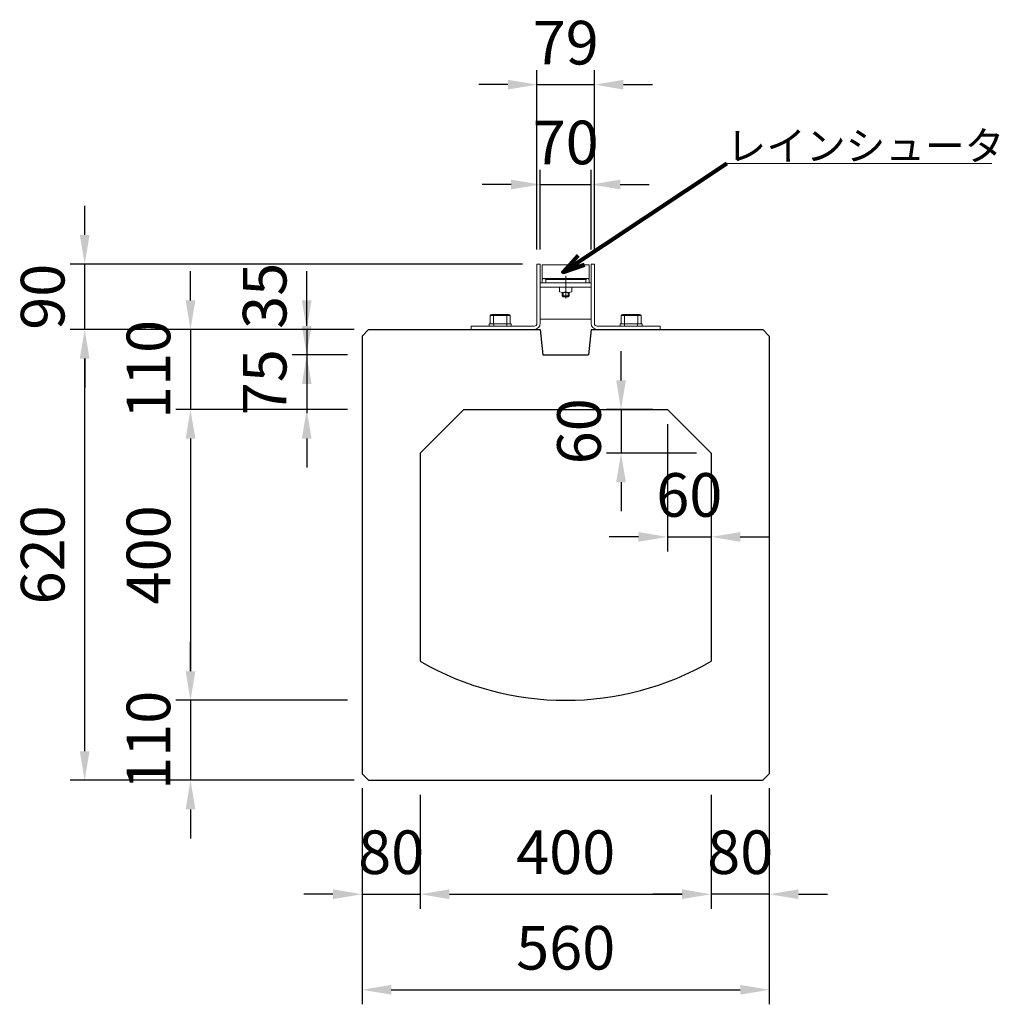
# Model space of a CAD drawing. Units: millimetres. Extents: x 60557 to 68957, y -45728 to -39788.
# Drawn here: x 64069 to 65416, y -44152 to -42798 of the extents above; entities that cross this region are included whole.
import ezdxf

# ---------------------------------------------------------------- set-up
doc = ezdxf.new("R2010")
doc.units = ezdxf.units.MM
doc.header["$LTSCALE"] = 25
doc.header["$PDMODE"] = 3
doc.header["$PDSIZE"] = -5
for name, color, linetype, lineweight in [('D-STR-DIM', 7, 'Continuous', 15), ('D-STR-HTXT', 7, 'Continuous', 13), ('D-STR-STR1', 1, 'Continuous', 25), ('D-STR-STR3', 3, 'Continuous', 15), ('D-TTL-TXT', 7, 'Continuous', 13)]:
    doc.layers.add(name, color=color, linetype=linetype, lineweight=lineweight)
doc.styles.add('CALS', font='MS Gothic.ttf')
doc.styles.get("Standard").update_dxf_attribs({"font": 'MS Gothic.ttf'})
doc.dimstyles.new('100', dxfattribs={"dimscale": 20, "dimtxt": 3, "dimasz": 2, "dimexe": 1, "dimexo": 1, "dimgap": 1, "dimtad": 1, "dimdec": 5, "dimdsep": 46, "dimtxsty": 'Standard', "dimcen": -1, "dimaunit": 1, "dimadec": 4, "dimazin": 0, "dimtfac": 1, "dimtdec": 5, "dimtix": 1, "dimtmove": 2, "dimatfit": 0, "dimldrblk": 'OPEN', "dimfxl": 1, "dimarcsym": 0})
doc.dimstyles.new('DEFAULT', dxfattribs={"dimtxt": 3.5, "dimasz": 2, "dimexe": 1, "dimexo": 1, "dimgap": 1, "dimtad": 1, "dimdec": 0, "dimdsep": 46, "dimtxsty": 'CALS', "dimblk": 'OPEN', "dimcen": -1, "dimaunit": 1, "dimadec": 4, "dimazin": 0, "dimtfac": 1, "dimtdec": 0, "dimtix": 1, "dimtmove": 2, "dimatfit": 0, "dimldrblk": 'OPEN', "dimfxl": 1, "dimarcsym": 0})

# ---------------------------------------------------------------- blocks, each defined once
blk = doc.blocks.new('*D65')
at = {"layer": 'D-STR-DIM', "color": 0, "lineweight": -2, "transparency": 16777216}
for p, q in [((64540, -43854.6), (64540, -44020.3)), ((64620, -43863.6), (64620, -44020.3)), ((64500, -44000.3), (64460, -44000.3)), ((64540, -44000.3), (64620, -44000.3)), ((64660, -44000.3), (64700, -44000.3))]:
    blk.add_line(p, q, dxfattribs=at)
at = {"layer": 'D-STR-DIM', "color": 0, "transparency": 16777216}
for points in [[(64500, -43993.6), (64500, -44007), (64540, -44000.3)], [(64660, -43993.6), (64660, -44007), (64620, -44000.3)]]:
    blk.add_solid(points, dxfattribs=at)
at = {"layer": 'Defpoints', "color": 0, "transparency": 16777216}
for p in [(64540, -43834.6), (64620, -43843.6), (64620, -44000.3)]:
    blk.add_point(p, dxfattribs=at)
at = {"layer": 'D-STR-DIM', "color": 0, "transparency": 16777216, "insert": (64580, -43950.3), "char_height": 60, "attachment_point": 5}
blk.add_mtext('80', dxfattribs=at)
blk = doc.blocks.new('_Open')
at = {"color": 0, "lineweight": -2}
for p, q in [((-1, 0.167), (0, 0)), ((-1, -0.167), (0, 0)), ((0, 0), (-1, 0))]:
    blk.add_line(p, q, dxfattribs=at)
blk = doc.blocks.new('*D66')
at = {"layer": 'D-STR-DIM', "color": 0, "lineweight": -2, "transparency": 16777216}
for p, q in [((65100, -43854.6), (65100, -44020.3)), ((65020, -43863.6), (65020, -44020.3)), ((64980, -44000.3), (64940, -44000.3)), ((65100, -44000.3), (65020, -44000.3)), ((65140, -44000.3), (65180, -44000.3))]:
    blk.add_line(p, q, dxfattribs=at)
at = {"layer": 'D-STR-DIM', "color": 0, "transparency": 16777216}
for points in [[(64980, -43993.6), (64980, -44007), (65020, -44000.3)], [(65140, -43993.6), (65140, -44007), (65100, -44000.3)]]:
    blk.add_solid(points, dxfattribs=at)
at = {"layer": 'Defpoints', "color": 0, "transparency": 16777216}
for p in [(65020, -43843.6), (65100, -43834.6), (65020, -44000.3)]:
    blk.add_point(p, dxfattribs=at)
at = {"layer": 'D-STR-DIM', "color": 0, "transparency": 16777216, "insert": (65060, -43950.3), "char_height": 60, "attachment_point": 5}
blk.add_mtext('80', dxfattribs=at)
blk = doc.blocks.new('*D67')
at = {"layer": 'D-STR-DIM', "color": 0, "lineweight": -2, "transparency": 16777216}
for p, q in [((64620, -43863.6), (64620, -44020.3)), ((65020, -43863.6), (65020, -44020.3)), ((64660, -44000.3), (64980, -44000.3))]:
    blk.add_line(p, q, dxfattribs=at)
at = {"layer": 'D-STR-DIM', "color": 0, "transparency": 16777216}
for points in [[(64660, -43993.6), (64660, -44007), (64620, -44000.3)], [(64980, -43993.6), (64980, -44007), (65020, -44000.3)]]:
    blk.add_solid(points, dxfattribs=at)
at = {"layer": 'Defpoints', "color": 0, "transparency": 16777216}
for p in [(64620, -43843.6), (65020, -43843.6), (65020, -44000.3)]:
    blk.add_point(p, dxfattribs=at)
at = {"layer": 'D-STR-DIM', "color": 0, "transparency": 16777216, "insert": (64820, -43950.3), "char_height": 60, "attachment_point": 5}
blk.add_mtext('400', dxfattribs=at)
blk = doc.blocks.new('*D68')
at = {"layer": 'D-STR-DIM', "color": 0, "lineweight": -2, "transparency": 16777216}
for p, q in [((64540, -43854.6), (64540, -44151.7)), ((65100, -43854.6), (65100, -44151.7)), ((64580, -44131.7), (65060, -44131.7))]:
    blk.add_line(p, q, dxfattribs=at)
at = {"layer": 'D-STR-DIM', "color": 0, "transparency": 16777216}
for points in [[(64580, -44125), (64580, -44138.4), (64540, -44131.7)], [(65060, -44125), (65060, -44138.4), (65100, -44131.7)]]:
    blk.add_solid(points, dxfattribs=at)
at = {"layer": 'Defpoints', "color": 0, "transparency": 16777216}
for p in [(64540, -43834.6), (65100, -43834.6), (65100, -44131.7)]:
    blk.add_point(p, dxfattribs=at)
at = {"layer": 'D-STR-DIM', "color": 0, "transparency": 16777216, "insert": (64820, -44081.7), "char_height": 60, "attachment_point": 5}
blk.add_mtext('560', dxfattribs=at)
blk = doc.blocks.new('*D85')
at = {"layer": 'D-STR-DIM', "color": 0, "lineweight": -2, "transparency": 16777216}
for p, q in [((64304, -43183.6), (64304, -43143.6)), ((64529, -43223.6), (64284, -43223.6)), ((64304, -43223.6), (64304, -43333.6)), ((64520, -43333.6), (64284, -43333.6)), ((64304, -43373.6), (64304, -43413.6))]:
    blk.add_line(p, q, dxfattribs=at)
at = {"layer": 'D-STR-DIM', "color": 0, "transparency": 16777216}
for points in [[(64297.4, -43183.6), (64310.7, -43183.6), (64304, -43223.6)], [(64297.4, -43373.6), (64310.7, -43373.6), (64304, -43333.6)]]:
    blk.add_solid(points, dxfattribs=at)
at = {"layer": 'Defpoints', "color": 0, "transparency": 16777216}
for p in [(64549, -43223.6), (64304, -43333.6), (64540, -43333.6)]:
    blk.add_point(p, dxfattribs=at)
at = {"layer": 'D-STR-DIM', "color": 0, "transparency": 16777216, "insert": (64254, -43278.6), "char_height": 60, "attachment_point": 5, "rotation": 90}
blk.add_mtext('110', dxfattribs=at)
blk = doc.blocks.new('*D86')
at = {"layer": 'D-STR-DIM', "color": 0, "lineweight": -2, "transparency": 16777216}
for p, q in [((64520, -43333.6), (64284, -43333.6)), ((64304, -43373.6), (64304, -43693.6)), ((64520, -43733.6), (64284, -43733.6))]:
    blk.add_line(p, q, dxfattribs=at)
at = {"layer": 'D-STR-DIM', "color": 0, "transparency": 16777216}
for points in [[(64297.4, -43373.6), (64310.7, -43373.6), (64304, -43333.6)], [(64297.4, -43693.6), (64310.7, -43693.6), (64304, -43733.6)]]:
    blk.add_solid(points, dxfattribs=at)
at = {"layer": 'Defpoints', "color": 0, "transparency": 16777216}
for p in [(64540, -43333.6), (64304, -43733.6), (64540, -43733.6)]:
    blk.add_point(p, dxfattribs=at)
at = {"layer": 'D-STR-DIM', "color": 0, "transparency": 16777216, "insert": (64254, -43533.6), "char_height": 60, "attachment_point": 5, "rotation": 90}
blk.add_mtext('400', dxfattribs=at)
blk = doc.blocks.new('*D87')
at = {"layer": 'D-STR-DIM', "color": 0, "lineweight": -2, "transparency": 16777216}
for p, q in [((64304, -43693.6), (64304, -43653.6)), ((64520, -43733.6), (64284, -43733.6)), ((64304, -43733.6), (64304, -43843.6)), ((64529, -43843.6), (64284, -43843.6)), ((64304, -43883.6), (64304, -43923.6))]:
    blk.add_line(p, q, dxfattribs=at)
at = {"layer": 'D-STR-DIM', "color": 0, "transparency": 16777216}
for points in [[(64297.4, -43693.6), (64310.7, -43693.6), (64304, -43733.6)], [(64297.4, -43883.6), (64310.7, -43883.6), (64304, -43843.6)]]:
    blk.add_solid(points, dxfattribs=at)
at = {"layer": 'Defpoints', "color": 0, "transparency": 16777216}
for p in [(64540, -43733.6), (64304, -43843.6), (64549, -43843.6)]:
    blk.add_point(p, dxfattribs=at)
at = {"layer": 'D-STR-DIM', "color": 0, "transparency": 16777216, "insert": (64254, -43788.6), "char_height": 60, "attachment_point": 5, "rotation": 90}
blk.add_mtext('110', dxfattribs=at)
blk = doc.blocks.new('*D88')
at = {"layer": 'D-STR-DIM', "color": 0, "lineweight": -2, "transparency": 16777216}
for p, q in [((64529, -43223.6), (64138.5, -43223.6)), ((64158.5, -43803.6), (64158.5, -43263.6)), ((64529, -43843.6), (64138.5, -43843.6))]:
    blk.add_line(p, q, dxfattribs=at)
at = {"layer": 'D-STR-DIM', "color": 0, "transparency": 16777216}
for points in [[(64151.8, -43263.6), (64165.2, -43263.6), (64158.5, -43223.6)], [(64151.8, -43803.6), (64165.2, -43803.6), (64158.5, -43843.6)]]:
    blk.add_solid(points, dxfattribs=at)
at = {"layer": 'Defpoints', "color": 0, "transparency": 16777216}
for p in [(64158.5, -43223.6), (64549, -43223.6), (64549, -43843.6)]:
    blk.add_point(p, dxfattribs=at)
at = {"layer": 'D-STR-DIM', "color": 0, "transparency": 16777216, "insert": (64108.5, -43533.6), "char_height": 60, "attachment_point": 5, "rotation": 90}
blk.add_mtext('620', dxfattribs=at)
blk = doc.blocks.new('*D89')
at = {"layer": 'D-STR-DIM', "color": 0, "lineweight": -2, "transparency": 16777216}
for p, q in [((64158.5, -43093.6), (64158.5, -43053.6)), ((64760.5, -43133.6), (64138.5, -43133.6)), ((64158.5, -43223.6), (64158.5, -43133.6)), ((64529, -43223.6), (64138.5, -43223.6)), ((64158.5, -43263.6), (64158.5, -43303.6))]:
    blk.add_line(p, q, dxfattribs=at)
at = {"layer": 'D-STR-DIM', "color": 0, "transparency": 16777216}
for points in [[(64151.8, -43093.6), (64165.2, -43093.6), (64158.5, -43133.6)], [(64151.8, -43263.6), (64165.2, -43263.6), (64158.5, -43223.6)]]:
    blk.add_solid(points, dxfattribs=at)
at = {"layer": 'Defpoints', "color": 0, "transparency": 16777216}
for p in [(64158.5, -43133.6), (64780.5, -43133.6), (64549, -43223.6)]:
    blk.add_point(p, dxfattribs=at)
at = {"layer": 'D-STR-DIM', "color": 0, "transparency": 16777216, "insert": (64108.5, -43178.6), "char_height": 60, "attachment_point": 5, "rotation": 90}
blk.add_mtext('90', dxfattribs=at)
blk = doc.blocks.new('*D90')
at = {"layer": 'D-STR-DIM', "color": 0, "lineweight": -2, "transparency": 16777216}
for p, q in [((64463.8, -43183.6), (64463.8, -43143.6)), ((64529, -43223.6), (64443.8, -43223.6)), ((64463.8, -43223.6), (64463.8, -43258.6)), ((64520, -43258.6), (64443.8, -43258.6)), ((64463.8, -43298.6), (64463.8, -43338.6))]:
    blk.add_line(p, q, dxfattribs=at)
at = {"layer": 'D-STR-DIM', "color": 0, "transparency": 16777216}
for points in [[(64457.2, -43183.6), (64470.5, -43183.6), (64463.8, -43223.6)], [(64457.2, -43298.6), (64470.5, -43298.6), (64463.8, -43258.6)]]:
    blk.add_solid(points, dxfattribs=at)
at = {"layer": 'Defpoints', "color": 0, "transparency": 16777216}
for p in [(64549, -43223.6), (64463.8, -43258.6), (64540, -43258.6)]:
    blk.add_point(p, dxfattribs=at)
at = {"layer": 'D-STR-DIM', "color": 0, "transparency": 16777216, "insert": (64413.8, -43177.3), "char_height": 60, "attachment_point": 5, "rotation": 90}
blk.add_mtext('35', dxfattribs=at)
blk = doc.blocks.new('*D91')
at = {"layer": 'D-STR-DIM', "color": 0, "lineweight": -2, "transparency": 16777216}
for p, q in [((64463.8, -43218.6), (64463.8, -43178.6)), ((64520, -43258.6), (64443.8, -43258.6)), ((64463.8, -43258.6), (64463.8, -43333.6)), ((64520, -43333.6), (64443.8, -43333.6)), ((64463.8, -43373.6), (64463.8, -43413.6))]:
    blk.add_line(p, q, dxfattribs=at)
at = {"layer": 'D-STR-DIM', "color": 0, "transparency": 16777216}
for points in [[(64457.2, -43218.6), (64470.5, -43218.6), (64463.8, -43258.6)], [(64457.2, -43373.6), (64470.5, -43373.6), (64463.8, -43333.6)]]:
    blk.add_solid(points, dxfattribs=at)
at = {"layer": 'Defpoints', "color": 0, "transparency": 16777216}
for p in [(64540, -43258.6), (64463.8, -43333.6), (64540, -43333.6)]:
    blk.add_point(p, dxfattribs=at)
at = {"layer": 'D-STR-DIM', "color": 0, "transparency": 16777216, "insert": (64413.8, -43296.1), "char_height": 60, "attachment_point": 5, "rotation": 90}
blk.add_mtext('75', dxfattribs=at)
blk = doc.blocks.new('*D92')
at = {"layer": 'D-STR-DIM', "color": 0, "lineweight": -2, "transparency": 16777216}
for p, q in [((64896.1, -43293.6), (64896.1, -43253.6)), ((64940, -43333.6), (64876.1, -43333.6)), ((64896.1, -43333.6), (64896.1, -43393.6)), ((65000, -43393.6), (64876.1, -43393.6)), ((64896.1, -43433.6), (64896.1, -43473.6))]:
    blk.add_line(p, q, dxfattribs=at)
at = {"layer": 'D-STR-DIM', "color": 0, "transparency": 16777216}
for points in [[(64889.5, -43293.6), (64902.8, -43293.6), (64896.1, -43333.6)], [(64889.5, -43433.6), (64902.8, -43433.6), (64896.1, -43393.6)]]:
    blk.add_solid(points, dxfattribs=at)
at = {"layer": 'Defpoints', "color": 0, "transparency": 16777216}
for p in [(64960, -43333.6), (64896.1, -43393.6), (65020, -43393.6)]:
    blk.add_point(p, dxfattribs=at)
at = {"layer": 'D-STR-DIM', "color": 0, "transparency": 16777216, "insert": (64846.1, -43363.6), "char_height": 60, "attachment_point": 5, "rotation": 90}
blk.add_mtext('60', dxfattribs=at)
blk = doc.blocks.new('*D93')
at = {"layer": 'D-STR-DIM', "color": 0, "lineweight": -2, "transparency": 16777216}
for p, q in [((64960, -43353.6), (64960, -43528.9)), ((65020, -43413.6), (65020, -43528.9)), ((64920, -43508.9), (64880, -43508.9)), ((64960, -43508.9), (65020, -43508.9)), ((65060, -43508.9), (65100, -43508.9))]:
    blk.add_line(p, q, dxfattribs=at)
at = {"layer": 'D-STR-DIM', "color": 0, "transparency": 16777216}
for points in [[(64920, -43502.2), (64920, -43515.5), (64960, -43508.9)], [(65060, -43502.2), (65060, -43515.5), (65020, -43508.9)]]:
    blk.add_solid(points, dxfattribs=at)
at = {"layer": 'Defpoints', "color": 0, "transparency": 16777216}
for p in [(64960, -43333.6), (65020, -43393.6), (65020, -43508.9)]:
    blk.add_point(p, dxfattribs=at)
at = {"layer": 'D-STR-DIM', "color": 0, "transparency": 16777216, "insert": (64990, -43458.9), "char_height": 60, "attachment_point": 5}
blk.add_mtext('60', dxfattribs=at)
blk = doc.blocks.new('*D130')
at = {"layer": 'D-STR-DIM', "color": 0, "lineweight": -2, "transparency": 16777216}
for p, q in [((64785, -43113.6), (64785, -43004.2)), ((64855, -43113.6), (64855, -43004.2)), ((64745, -43024.2), (64705, -43024.2)), ((64785, -43024.2), (64855, -43024.2)), ((64895, -43024.2), (64935, -43024.2))]:
    blk.add_line(p, q, dxfattribs=at)
at = {"layer": 'D-STR-DIM', "color": 0, "transparency": 16777216}
for points in [[(64745, -43017.6), (64745, -43030.9), (64785, -43024.2)], [(64895, -43017.6), (64895, -43030.9), (64855, -43024.2)]]:
    blk.add_solid(points, dxfattribs=at)
at = {"layer": 'Defpoints', "color": 0, "transparency": 16777216}
for p in [(64855, -43024.2), (64785, -43133.6), (64855, -43133.6)]:
    blk.add_point(p, dxfattribs=at)
at = {"layer": 'D-STR-DIM', "color": 0, "transparency": 16777216, "insert": (64820, -42974.2), "char_height": 60, "attachment_point": 5}
blk.add_mtext('70', dxfattribs=at)
blk = doc.blocks.new('*D131')
at = {"layer": 'D-STR-DIM', "color": 0, "lineweight": -2, "transparency": 16777216}
for p, q in [((64780.5, -43113.6), (64780.5, -42866.9)), ((64859.5, -43113.6), (64859.5, -42866.9)), ((64740.5, -42886.9), (64700.5, -42886.9)), ((64780.5, -42886.9), (64859.5, -42886.9)), ((64899.5, -42886.9), (64939.5, -42886.9))]:
    blk.add_line(p, q, dxfattribs=at)
at = {"layer": 'D-STR-DIM', "color": 0, "transparency": 16777216}
for points in [[(64740.5, -42880.2), (64740.5, -42893.6), (64780.5, -42886.9)], [(64899.5, -42880.2), (64899.5, -42893.6), (64859.5, -42886.9)]]:
    blk.add_solid(points, dxfattribs=at)
at = {"layer": 'Defpoints', "color": 0, "transparency": 16777216}
for p in [(64859.5, -42886.9), (64780.5, -43133.6), (64859.5, -43133.6)]:
    blk.add_point(p, dxfattribs=at)
at = {"layer": 'D-STR-DIM', "color": 0, "transparency": 16777216, "insert": (64820, -42836.9), "char_height": 60, "attachment_point": 5}
blk.add_mtext('79', dxfattribs=at)

msp = doc.modelspace()

# ---------------------------------------------------------------- linework, layer by layer
at = {"layer": 'D-STR-STR1'}
for p, q in [((64548.994349, -43223.580832), (64539.994349, -43232.580832)), ((64548.994349, -43223.580832), (64784.994349, -43223.580832)), ((64784.994349, -43223.580832), (64788.494349, -43258.580832)), ((64854.994349, -43223.580832), (64851.494349, -43258.580832)), ((64854.994349, -43223.580832), (65090.994349, -43223.580832)), ((65090.994349, -43223.580832), (65099.994349, -43232.580832)), ((64539.994349, -43232.580832), (64539.994349, -43834.580832)), ((65099.994349, -43232.580832), (65099.994349, -43834.580832)), ((64788.494349, -43258.580832), (64851.494349, -43258.580832)), ((64679.994349, -43333.580832), (64619.994349, -43393.580832)), ((64679.994349, -43333.580832), (64959.994349, -43333.580832)), ((64959.994349, -43333.580832), (65019.994349, -43393.580832)), ((64619.994349, -43393.580832), (64619.994349, -43679.990993)), ((65019.994349, -43393.580832), (65019.994349, -43679.990993)), ((64548.994349, -43843.580832), (64539.994349, -43834.580832)), ((64548.994349, -43843.580832), (65090.994349, -43843.580832)), ((65090.994349, -43843.580832), (65099.994349, -43834.580832))]:
    msp.add_line(p, q, dxfattribs=at)
msp.add_arc((64819.994349, -43333.580832), 400, 240, 300, dxfattribs=at)
at = {"layer": 'D-STR-STR3', "linetype": 'Continuous', "lineweight": 5, "ltscale": 14}
for p, q in [((64780.494349, -43133.580832), (64780.494349, -43215.080832)), ((64780.494349, -43133.580832), (64784.994349, -43133.580832)), ((64784.994349, -43133.580832), (64784.994349, -43215.080832)), ((64854.994349, -43133.580832), (64854.994349, -43215.080832)), ((64854.994349, -43133.580832), (64859.494349, -43133.580832)), ((64859.494349, -43133.580832), (64859.494349, -43215.080832)), ((64689.994349, -43219.080832), (64689.994349, -43223.580832)), ((64689.994349, -43219.080832), (64776.494349, -43219.080832)), ((64689.994349, -43223.580832), (64776.494349, -43223.580832)), ((64863.494349, -43219.080832), (64949.994349, -43219.080832)), ((64863.494349, -43223.580832), (64949.994349, -43223.580832)), ((64949.994349, -43219.080832), (64949.994349, -43223.580832))]:
    msp.add_line(p, q, dxfattribs=at)
at = {"layer": 'D-STR-STR3', "lineweight": 5}
for p, q in [((64787.494349, -43134.580832), (64787.494349, -43153.580832)), ((64852.494349, -43134.580832), (64787.494349, -43134.580832)), ((64852.494349, -43134.580832), (64852.494349, -43153.580832)), ((64852.494349, -43153.580832), (64787.494349, -43153.580832)), ((64787.494349, -43155.081023), (64788.494302, -43154.08097)), ((64787.494349, -43155.081023), (64787.494349, -43159.580865)), ((64788.494302, -43153.580832), (64788.494302, -43154.08097)), ((64791.494263, -43154.08097), (64791.494263, -43153.580832)), ((64792.494349, -43155.081056), (64791.494263, -43154.08097)), ((64847.494349, -43155.080799), (64792.494349, -43155.080832)), ((64792.494349, -43155.081056), (64792.494349, -43159.580865)), ((64847.494349, -43155.08099), (64848.494302, -43154.080937)), ((64847.494349, -43155.08099), (64847.494349, -43159.580832)), ((64848.494302, -43153.580799), (64848.494302, -43154.080937)), ((64851.494263, -43154.080937), (64851.494263, -43153.580799)), ((64852.494349, -43155.081023), (64851.494263, -43154.080937)), ((64852.494349, -43155.081023), (64852.494349, -43159.580832)), ((64792.494349, -43159.580865), (64787.494349, -43159.580865)), ((64847.494349, -43159.580799), (64792.494349, -43159.580832)), ((64852.494349, -43159.580832), (64847.494349, -43159.580832))]:
    msp.add_line(p, q, dxfattribs=at)
at = {"layer": 'D-STR-STR3', "linetype": 'Continuous', "lineweight": 5, "ltscale": 0.5}
for p, q in [((64796.494349, -43155.080832), (64796.494349, -43153.580832)), ((64843.494349, -43155.080799), (64843.494349, -43153.580799)), ((64854.994349, -43165.580832), (64784.994349, -43165.580832)), ((64811.494349, -43171.914832), (64811.494349, -43165.580832)), ((64819.994349, -43171.914832), (64819.994349, -43165.580832)), ((64828.494349, -43171.914832), (64828.494349, -43165.580832)), ((64814.994349, -43172.681122), (64814.994349, -43177.381596)), ((64824.994349, -43177.381596), (64814.994349, -43177.381596)), ((64816.494349, -43178.881596), (64814.994349, -43177.381596)), ((64816.494349, -43172.681122), (64816.494349, -43178.881596)), ((64816.494349, -43178.881596), (64823.494349, -43178.881596)), ((64823.494349, -43172.681122), (64823.494349, -43178.881596)), ((64823.494349, -43178.881596), (64824.994349, -43177.381596)), ((64824.994349, -43172.681122), (64824.994349, -43177.381596))]:
    msp.add_line(p, q, dxfattribs=at)
at = {"layer": 'D-STR-STR3', "lineweight": 5, "ltscale": 0.1}
msp.add_line((64819.994349, -43181.176164), (64819.994349, -43149.839799), dxfattribs=at)
at = {"layer": 'D-STR-STR3', "lineweight": 5, "ltscale": 0.5}
msp.add_line((64815.744349, -43172.681122), (64824.244349, -43172.681122), dxfattribs=at)
at = {"layer": 'D-STR-STR3', "lineweight": 5, "ltscale": 10}
for p, q in [((64716.144349, -43204.237605), (64716.144349, -43215.880832)), ((64743.844349, -43204.237605), (64716.144349, -43204.237605)), ((64718.494349, -43202.880832), (64741.494349, -43202.880832)), ((64720.844349, -43204.237605), (64720.844349, -43215.880832)), ((64739.144349, -43204.237605), (64739.144349, -43215.880832)), ((64743.844349, -43204.237605), (64743.844349, -43215.880832)), ((64896.144349, -43204.237605), (64896.144349, -43215.880832)), ((64923.844349, -43204.237605), (64896.144349, -43204.237605)), ((64898.494349, -43202.880832), (64921.494349, -43202.880832)), ((64900.844349, -43204.237605), (64900.844349, -43215.880832)), ((64919.144349, -43204.237605), (64919.144349, -43215.880832)), ((64923.844349, -43204.237605), (64923.844349, -43215.880832)), ((64714.994349, -43215.880832), (64744.994349, -43215.880832)), ((64714.994349, -43215.880832), (64714.994349, -43219.080832)), ((64714.994349, -43219.080832), (64744.994349, -43219.080832)), ((64720.994349, -43215.880832), (64720.994349, -43219.080832)), ((64738.994349, -43215.880832), (64738.994349, -43219.080832)), ((64744.994349, -43215.880832), (64744.994349, -43219.080832)), ((64894.994349, -43215.880832), (64924.994349, -43215.880832)), ((64894.994349, -43215.880832), (64894.994349, -43219.080832)), ((64894.994349, -43219.080832), (64924.994349, -43219.080832)), ((64900.994349, -43215.880832), (64900.994349, -43219.080832)), ((64918.994349, -43215.880832), (64918.994349, -43219.080832)), ((64924.994349, -43215.880832), (64924.994349, -43219.080832))]:
    msp.add_line(p, q, dxfattribs=at)
at = {"layer": 'D-STR-STR3', "linetype": 'Continuous', "lineweight": 5, "ltscale": 0.5}
for points in [[(64784.994349, -43159.580832), (64854.994349, -43159.580832)], [(64854.994349, -43209.580832), (64784.994349, -43209.580832)]]:
    msp.add_lwpolyline(points, dxfattribs=at)
for centre in [(64815.744349, -43160.509832), (64824.244349, -43160.509832)]:
    msp.add_arc(centre, 12.17129, 249.562698, 290.437298, dxfattribs=at)
at = {"layer": 'D-STR-STR3', "lineweight": 5, "ltscale": 10}
for centre, radius, start, end in [((64718.494349, -43205.594378), 2.713546, 29.999999886, 150.000000114), ((64729.994349, -43234.412755), 31.531923, 73.131141162, 106.868858838), ((64741.494349, -43205.594378), 2.713546, 29.999999886, 150.000000114), ((64898.494349, -43205.594378), 2.713546, 29.999999886, 150.000000114), ((64909.994349, -43234.412755), 31.531923, 73.131141162, 106.868858838), ((64921.494349, -43205.594378), 2.713546, 29.999999886, 150.000000114)]:
    msp.add_arc(centre, radius, start, end, dxfattribs=at)
at = {"layer": 'D-STR-STR3', "linetype": 'Continuous', "lineweight": 5, "ltscale": 14}
for centre, radius, start, end in [((64776.494349, -43215.080832), 4, 270, 0), ((64776.494349, -43215.080832), 8.5, 270, 0), ((64863.494349, -43215.080832), 8.5, 180, 270), ((64863.494349, -43215.080832), 4, 180, 270)]:
    msp.add_arc(centre, radius, start, end, dxfattribs=at)
at = {"layer": 'D-TTL-TXT'}
msp.add_line((65040.63983, -42995.384661), (65406.064702, -42995.384661), dxfattribs=at)

# ---------------------------------------------------------------- texts
msp.add_text('レインシュータ', height=40, dxfattribs=at).set_placement((65041.289367, -42991.055856))

# ---------------------------------------------------------------- dimensions: what is measured, and where the dimension line sits
at = {"layer": 'D-STR-DIM'}
for base, p1, p2, picture, middle in [((64859.494349, -42886.914686), (64780.494349, -43133.580832), (64859.494349, -43133.580832), '*D131', (64819.994349, -42836.914686)), ((64854.994349, -43024.227962), (64784.994349, -43133.580832), (64854.994349, -43133.580832), '*D130', (64819.994349, -42974.227962)), ((65019.994349, -43508.853233), (64959.994349, -43333.580832), (65019.994349, -43393.580832), '*D93', (64989.994349, -43458.853233)), ((64619.994349, -44000.299586), (64539.994349, -43834.580832), (64619.994349, -43843.580832), '*D65', (64579.994349, -43950.299586)), ((65099.994349, -44131.690764), (64539.994349, -43834.580832), (65099.994349, -43834.580832), '*D68', (64819.994349, -44081.690764)), ((65019.994349, -44000.299586), (64619.994349, -43843.580832), (65019.994349, -43843.580832), '*D67', (64819.994349, -43950.299586))]:
    dim = msp.add_linear_dim(base=base, p1=p1, p2=p2, dimstyle='100', dxfattribs=at)
    dim.commit()
    dim.dimension.update_dxf_attribs({"geometry": picture, "text_midpoint": middle})
for base, p1, p2, angle, picture, middle in [((64158.495562, -43133.580832), (64548.994349, -43223.580832), (64780.494349, -43133.580832), 90, '*D89', (64108.495562, -43178.580832)), ((64304.021298, -43333.580832), (64548.994349, -43223.580832), (64539.994349, -43333.580832), 90, '*D85', (64254.021298, -43278.580832)), ((64463.837264, -43333.580832), (64539.994349, -43258.580832), (64539.994349, -43333.580832), 90, '*D91', (64413.837264, -43296.080832)), ((64158.495562, -43223.580832), (64548.994349, -43843.580832), (64548.994349, -43223.580832), 90, '*D88', (64108.495562, -43533.580832)), ((64896.129856, -43393.580832), (64959.994349, -43333.580832), (65019.994349, -43393.580832), 90, '*D92', (64846.129856, -43363.580832)), ((64304.021298, -43733.580832), (64539.994349, -43333.580832), (64539.994349, -43733.580832), 90, '*D86', (64254.021298, -43533.580832)), ((64304.021298, -43843.580832), (64539.994349, -43733.580832), (64548.994349, -43843.580832), 90, '*D87', (64254.021298, -43788.580832)), ((65019.994349, -44000.299586), (65099.994349, -43834.580832), (65019.994349, -43843.580832), 180, '*D66', (65059.994349, -43950.299586))]:
    dim = msp.add_linear_dim(base=base, p1=p1, p2=p2, angle=angle, dimstyle='100', dxfattribs=at)
    dim.commit()
    dim.dimension.update_dxf_attribs({"geometry": picture, "text_midpoint": middle})
dim = msp.add_linear_dim(base=(64463.837264, -43258.580832), p1=(64548.994349, -43223.580832), p2=(64539.994349, -43258.580832), angle=90, dimstyle='100', dxfattribs=at)
dim.commit()
dim.dimension.update_dxf_attribs({"geometry": '*D90', "text_midpoint": (64413.837264, -43177.257365), "dimtype": 160})

# ---------------------------------------------------------------- leaders
at = {"layer": 'D-STR-HTXT', "ltscale": 10}
msp.add_leader([(64816.494349, -43144.76043), (65041.601546, -42995.384661)], dimstyle='DEFAULT', override={"dimscale": 10, "dimtxt": 2.5, "dimasz": 3, "dimexe": 0.5, "dimclrd": 256, "dimclre": 256, "dimclrt": 256, "dimldrblk": 'Open30', "dimlwd": 65535, "dimlwe": 65535}, dxfattribs=at)

doc.saveas('drawing.dxf')
